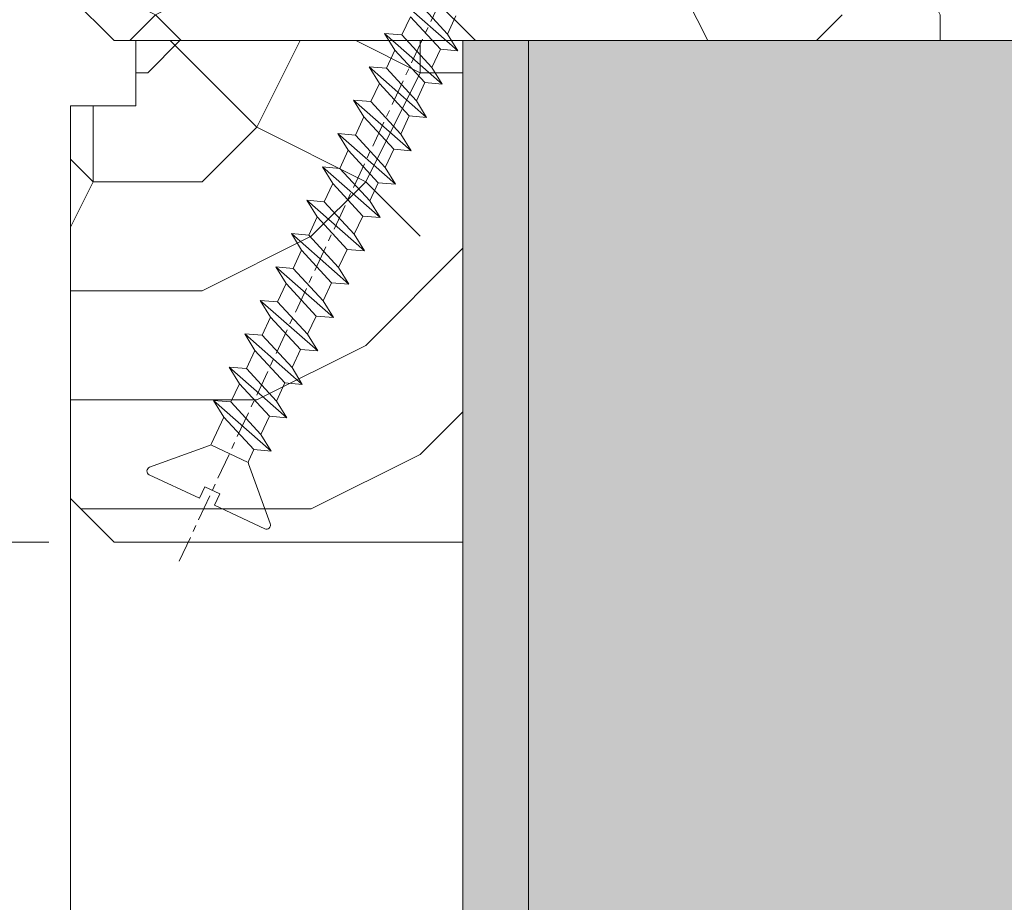
# Model space of a CAD drawing. Units: millimetres. Extents: x 0 to 439, y -14 to 615.
# Drawn here: x 326 to 341, y 408 to 421 of the extents above; entities that cross this region are included whole.
import ezdxf

# ---------------------------------------------------------------- set-up
doc = ezdxf.new("R2010")
doc.units = ezdxf.units.MM
doc.header["$PDMODE"] = 2
doc.header["$PDSIZE"] = 10
doc.linetypes.add('AM_ISO08W050', pattern=[18, 12, -1.5, 3, -1.5])
for name, color, linetype, lineweight in [('AM_2', 6, 'Continuous', 20), ('AM_5', 3, 'Continuous', 20), ('AM_7', 4, 'AM_ISO08W050', 18), ('AM_8', 1, 'Continuous', 15), ('Contour principale', 30, 'Continuous', 15), ('Contour secondaire', 5, 'Continuous', 9)]:
    doc.layers.add(name, color=color, linetype=linetype, lineweight=lineweight)
doc.styles.get("Standard").update_dxf_attribs({"font": 'arial.ttf'})
doc.dimstyles.new('MAL-ISO$0', dxfattribs={"dimtxt": 3, "dimasz": 3, "dimexe": 1, "dimexo": 1, "dimgap": 1.5, "dimtad": 1, "dimtxsty": 'Standard', "dimcen": 0, "dimclrd": 256, "dimclre": 256, "dimclrt": 3, "dimadec": 1, "dimazin": 2, "dimtp": 0.1, "dimtm": 0.1, "dimtfac": 0.71, "dimtmove": 0, "dimatfit": 3, "dimfxl": 1, "dimlwd": -1, "dimlwe": -1, "dimarcsym": 1})

# ---------------------------------------------------------------- blocks, each defined once
blk = doc.blocks.new('*D21')
at = {"layer": 'AM_5', "transparency": 16777216}
for p, q in [((326.4225559816325, 437.2527636708899), (317.6088258295109, 437.2527638189301)), ((318.6088254767834, 416.252763753792), (318.6088257791212, 434.2527638021335)), ((326.4225562990407, 413.2527636225483), (317.6088254263937, 413.2527637705886))]:
    blk.add_line(p, q, dxfattribs=at)
for points in [[(318.1088257791212, 434.2527638105318), (319.1088257791212, 434.2527637937353), (318.6088258295109, 437.2527638021335)], [(318.1088254767834, 416.2527637621903), (319.1088254767834, 416.2527637453937), (318.6088254263937, 413.252763753792)]]:
    blk.add_solid(points, dxfattribs=at)
at = {"layer": 'Defpoints', "color": 0, "transparency": 16777216}
for p in [(318.6088184851736, 437.2527691536622), (327.4225486372952, 437.2527691536622), (327.4225493578206, 413.2527691053207)]:
    blk.add_point(p, dxfattribs=at)
at = {"layer": 'AM_5', "color": 3, "transparency": 16777216, "insert": (315.100640089071, 425.2527638368881), "char_height": 4, "attachment_point": 5, "rotation": 89.99999903762867}
blk.add_mtext('72', dxfattribs=at)
blk = doc.blocks.new('*D22')
at = {"layer": 'AM_5', "transparency": 16777216}
for p, q in [((326.4225473237884, 413.2527707119739), (317.6018673126796, 413.2527706685585)), ((318.6018673274456, 410.2527706734805), (318.6018677503433, 324.3329903944091)), ((326.4225504436016, 321.3329904329025), (317.6018677651093, 321.3329903894871))]:
    blk.add_line(p, q, dxfattribs=at)
for points in [[(318.1018673274456, 410.2527706710195), (319.1018673274456, 410.2527706759415), (318.6018673126796, 413.2527706734805)], [(318.1018677503433, 324.3329903919481), (319.1018677503433, 324.3329903968701), (318.6018677651093, 321.3329903944091)]]:
    blk.add_solid(points, dxfattribs=at)
at = {"layer": 'Defpoints', "color": 0, "transparency": 16777216}
for p in [(327.4225493578206, 413.2527691053207), (318.6018693467119, 321.3329888262492), (327.4225520252041, 321.3329888262492)]:
    blk.add_point(p, dxfattribs=at)
at = {"layer": 'AM_5', "color": 3, "transparency": 16777216, "insert": (315.0595755911262, 366.6592669546657), "char_height": 4, "attachment_point": 5, "rotation": 90.00000028201012}
blk.add_mtext('Panneau: 150 mini', dxfattribs=at)
blk = doc.blocks.new('*D28')
at = {"layer": 'AM_5', "transparency": 16777216}
for p, q in [((326.4225546100117, 437.2527646948466), (303.2091808260491, 437.252765011933)), ((304.2091807850702, 434.2527649982734), (304.2091790286253, 305.6663180041937)), ((326.4225541428127, 302.6663177007669), (303.2091789876464, 302.6663180178533))]:
    blk.add_line(p, q, dxfattribs=at)
for points in [[(303.7091807850702, 434.2527650051032), (304.7091807850702, 434.2527649914435), (304.2091808260491, 437.2527649982734)], [(303.7091790286253, 305.6663180110235), (304.7091790286253, 305.6663179973638), (304.2091789876464, 302.6663180041937)]]:
    blk.add_solid(points, dxfattribs=at)
at = {"layer": 'Defpoints', "color": 0, "transparency": 16777216}
for p in [(327.4225486372952, 437.2527691536622), (304.2091748533327, 302.6663221595824), (327.422550008499, 302.6663221595824)]:
    blk.add_point(p, dxfattribs=at)
at = {"layer": 'AM_5', "color": 3, "transparency": 16777216, "insert": (300.6764376962899, 365.9306924698778), "char_height": 4, "attachment_point": 5, "rotation": 89.99999921736013}
blk.add_mtext('Hauteur traverse', dxfattribs=at)
blk = doc.blocks.new('dtzb')
at = {"layer": 'AM_2', "linetype": 'Continuous'}
for p, q in [((230.3428561389592, 88.79113543463609), (207.1259239139181, 115.2039069063248)), ((207.8084592437517, 107.2468439638542), (207.1259239139181, 115.2039069063248)), ((207.1259239139181, 115.2039069063248), (214.7723438227695, 110.4941566740381)), ((223.1024031490233, 114.378527130837), (214.7723438227695, 110.4941566740381)), ((214.7723438227695, 110.4941566740381), (229.6603208091256, 96.74819837649557)), ((191.8319800086465, 108.072223739051), (199.4783999174979, 103.3624735064732)), ((192.5145153384801, 100.1151607971915), (191.8319800086465, 108.072223739051)), ((215.048912229031, 81.65945226768235), (191.8319800086465, 108.072223739051)), ((207.8084592437517, 107.2468439638542), (199.4783999174979, 103.3624735064732)), ((222.6964362301078, 93.50088566692284), (207.8084592437517, 107.2468439638542)), ((199.7549683237594, 74.52776910101966), (176.5380361033749, 100.9405405720972)), ((177.2205714285501, 92.98347763023776), (176.5380361033749, 100.9405405720972)), ((176.5380361033749, 100.9405405720972), (184.1844560075697, 96.23079033981048)), ((192.5145153384801, 100.1151607971915), (184.1844560075697, 96.23079033981048)), ((207.4024923201796, 86.3692024999691), (192.5145153384801, 100.1151607971915)), ((199.4783999174979, 103.3624735064732), (214.366376903854, 89.61651520954183)), ((184.1844560075697, 96.23079033981048), (199.0724329939239, 82.48483204287913)), ((184.4610244184878, 67.39608593406592), (161.2440921934467, 93.80885740543454)), ((161.9266275232803, 85.85179446357506), (161.2440921934467, 93.80885740543454)), ((161.2440921934467, 93.80885740543454), (168.8905121022981, 89.09910717314779)), ((177.2205714285501, 92.98347763023776), (168.8905121022981, 89.09910717314779)), ((192.108548414908, 79.23751933272433), (177.2205714285501, 92.98347763023776)), ((222.6964362301078, 93.50088566692284), (214.366376903854, 89.61651520954183)), ((145.9501482881751, 86.6771742384808), (153.5965681970265, 81.96742400619405)), ((146.6326836180087, 78.72011129662133), (145.9501482881751, 86.6771742384808)), ((169.1670805085596, 60.26440276740323), (145.9501482881751, 86.6771742384808)), ((161.9266275232803, 85.85179446357506), (153.5965681970265, 81.96742400619405)), ((161.9266275232803, 85.85179446357506), (153.5965681970265, 81.96742400619405)), ((176.8146045096364, 72.10583616606164), (161.9266275232803, 85.85179446357506)), ((168.8905121022981, 89.09910717314779), (183.7784890886523, 75.3531488759254)), ((207.4024923201796, 86.3692024999691), (199.0724329939239, 82.48483204287913)), ((207.4024923201796, 86.3692024999691), (215.048912229031, 81.65945226768235)), ((214.366376903854, 89.61651520954183), (215.048912229031, 81.65945226768235)), ((153.5965681970265, 81.96742400619405), (168.4845451833826, 68.2214657092627)), ((199.0724329939239, 82.48483204287913), (199.7549683237594, 74.52776910101966)), ((153.873136603288, 53.1327196001439), (130.6562043829035, 79.5454910718181)), ((131.3387397080205, 71.58842812937655), (130.6562043829035, 79.5454910718181)), ((130.6562043829035, 79.5454910718181), (138.3026242917549, 74.83574083953135)), ((146.6326836180087, 78.72011129662133), (138.3026242917549, 74.83574083953135)), ((161.5206606043648, 64.9741529991079), (146.6326836180087, 78.72011129662133)), ((192.108548414908, 79.23751933272433), (183.7784890886523, 75.3531488759254)), ((192.108548414908, 79.23751933272433), (199.7549683237594, 74.52776910101966)), ((138.5791926980164, 46.00103643319017), (115.3622604729753, 72.41380790457333)), ((116.0447958027507, 64.45674496271386), (115.3622604729753, 72.41380790457333)), ((115.3622604729753, 72.41380790457333), (123.0086803818267, 67.70405767257762)), ((138.3026242917549, 74.83574083953135), (153.1906012734544, 61.08978254230897)), ((183.7784890886523, 75.3531488759254), (184.4610244184878, 67.39608593406592)), ((131.3387397080205, 71.58842812937655), (123.0086803818267, 67.70405767257762)), ((146.2267166943784, 57.8424698324452), (131.3387397080205, 71.58842812937655)), ((176.8146045096364, 72.10583616606164), (168.4845451833826, 68.2214657092627)), ((176.8146045096364, 72.10583616606164), (168.4845451833826, 68.2214657092627)), ((168.4845451833826, 68.2214657092627), (169.1670805085596, 60.26440276740323)), ((176.8146045096364, 72.10583616606164), (184.4610244184878, 67.39608593406592)), ((100.0683165676455, 65.2821247376196), (107.7147364764969, 60.57237450591492)), ((100.7508518974792, 57.32506179576012), (100.0683165676455, 65.2821247376196)), ((123.28524878803, 38.86935326652747), (100.0683165676455, 65.2821247376196)), ((116.0447958027507, 64.45674496271386), (107.7147364764969, 60.57237450591492)), ((130.9327727891068, 50.71078666547692), (116.0447958027507, 64.45674496271386)), ((123.0086803818267, 67.70405767257762), (137.8966573681246, 53.95809937504964)), ((161.5206606043648, 64.9741529991079), (153.1906012734544, 61.08978254230897)), ((161.5206606043648, 64.9741529991079), (169.1670805085596, 60.26440276740323)), ((107.7147364764969, 60.57237450591492), (122.602713462853, 46.82641620838695)), ((153.1906012734544, 61.08978254230897), (153.873136603288, 53.1327196001439)), ((84.77437266703055, 58.1504415709569), (92.42079257122532, 53.44069133894664)), ((85.45690798755095, 50.19337862908287), (84.77437266703055, 58.1504415709569)), ((107.9913048827584, 31.73767009957373), (84.77437266703055, 58.1504415709569)), ((100.7508518974792, 57.32506179576012), (92.42079257122532, 53.44069133894664)), ((115.6388288838352, 43.57910349881422), (100.7508518974792, 57.32506179576012)), ((146.2267166943784, 57.8424698324452), (137.8966152490611, 53.95807973403862)), ((146.2267166943784, 57.8424698324452), (153.873136603288, 53.1327196001439)), ((92.69736097748682, 24.60598693291104), (69.48042875710235, 51.01875840398861)), ((70.16296408227754, 43.06169546212914), (69.48042875710235, 51.01875840398861)), ((69.48042875710235, 51.01875840398861), (77.12684866129712, 46.30900817170186)), ((85.45690798755095, 50.19337862908287), (77.12684866129712, 46.30900817170186)), ((85.45690798755095, 50.19337862908287), (77.12684866129712, 46.30900817170186)), ((100.3448849785636, 36.44742033186049), (85.45690798755095, 50.19337862908287)), ((92.42079257122532, 53.44069133894664), (107.3087695529248, 39.69473304143321)), ((130.9327727891068, 50.71078666547692), (122.602713462853, 46.82641620838695)), ((130.9327727891068, 50.71078666547692), (138.5791926980164, 46.00103643319017)), ((137.8966573681246, 53.95809937504964), (138.5791926980164, 46.00103643319017)), ((77.12684866129712, 46.30900817170186), (92.01482565230981, 32.56304987477051)), ((122.602713462853, 46.82641620838695), (123.28524878803, 38.86935326652747)), ((54.18648485183076, 43.88707523732592), (61.83290475602553, 39.17732500503917)), ((54.86902018166438, 35.93001229546644), (54.18648485183076, 43.88707523732592)), ((77.40341707221523, 17.47430376537523), (54.18648485183076, 43.88707523732592)), ((70.16296408227754, 43.06169546212914), (61.83290475602553, 39.17732500503917)), ((85.05094107329205, 29.31573716519779), (70.16296408227754, 43.06169546212914)), ((115.6388288838352, 43.57910349881422), (107.3087695529248, 39.69473304143321)), ((115.6388288838352, 43.57910349881422), (123.28524878803, 38.86935326652747)), ((62.10947316694364, 10.34262059871253), (38.89254094655917, 36.75539207037218)), ((39.57507627173618, 28.79832912851271), (38.89254094655917, 36.75539207037218)), ((38.89254094655917, 36.75539207037218), (46.53896085541055, 32.04564183808543)), ((61.83290475602553, 39.17732500503917), (76.72088174703822, 25.43136670781678)), ((100.3448849785636, 36.44742033186049), (92.01482565230981, 32.56304987477051)), ((100.3448849785636, 36.44742033186049), (92.01482565230981, 32.56304987477051)), ((100.3448849785636, 36.44742033186049), (107.9913048827584, 31.73767009957373)), ((107.3087695529248, 39.69473304143321), (107.9913048827584, 31.73767009957373)), ((54.86902018166438, 35.93001229546644), (46.53896085541055, 32.04564183808543)), ((46.53896085541055, 32.04564183808543), (61.42693784176663, 18.299683540572)), ((69.75699716802046, 22.18405399795301), (54.86902018166438, 35.93001229546644)), ((92.01482565230981, 32.56304987477051), (92.69736097748682, 24.60598693291104)), ((-9.642205279365953, 29.21105073884974), (17.76689448016987, 19.23495427941816)), ((23.59859703663096, 29.62370890370948), (31.24501694548235, 24.91395867142273)), ((24.28113236646459, 21.66664596185001), (23.59859703663096, 29.62370890370948)), ((46.81552926167205, 3.210937432049832), (23.59859703663096, 29.62370890370948)), ((39.57507627173618, 28.79832912851271), (31.24501694548235, 24.91395867142273)), ((39.57507627173618, 28.79832912851271), (31.24501694548235, 24.91395867142273)), ((54.46305325809226, 15.05237083099928), (39.57507627173618, 28.79832912851271)), ((85.05094107329205, 29.31573716519779), (76.72088174703822, 25.43136670781678)), ((85.05094107329205, 29.31573716519779), (92.69736097748682, 24.60598693291104)), ((-1.262597953073055, 3.667127161788812), (-11.98282014489814, 26.65671783386642)), ((31.24501694548235, 24.91395867142273), (46.13299393183843, 11.16800037361827)), ((76.72088174703822, 25.43136670781678), (77.40341707221523, 17.47430376537523)), ((26.42079956452653, 1.976053181315365), (18.4255327386345, 19.12195822227659)), ((24.28113236646459, 21.66664596185001), (19.20059148776454, 19.29755084220233)), ((39.16910935282067, 7.920687664336583), (24.28113236646459, 21.66664596185001)), ((69.75699716802046, 22.18405399795301), (61.42689571804658, 18.29966390014306)), ((61.42693784176663, 18.299683540572), (62.10947316694364, 10.34262059871253)), ((69.75699716802046, 22.18405399795301), (77.40341707221523, 17.47430376537523)), ((54.46305325809226, 15.05237083099928), (46.13299393183843, 11.16800037361827)), ((54.46305325809226, 15.05237083099928), (46.13299393183843, 11.16800037361827)), ((54.46305325809226, 15.05237083099928), (62.10947316694364, 10.34262059871253)), ((46.13299393183843, 11.16800037361827), (46.81552926167205, 3.210937432049832)), ((-1.262597953073055, 3.667127161788812), (3.98103995337442, 6.112275676023273)), ((7.241237970025395, -0.8792415383140906), (3.98103995337442, 6.112275676023273)), ((39.16910935282067, 7.920687664336583), (27.12468389976129, 2.304279835698253)), ((39.16910935282067, 7.920687664336583), (46.81552926167205, 3.210937432049832)), ((16.17907301611376, -26.1628592523266), (26.15516947205469, 1.246240503714944)), ((1.997600063636128, -3.324390051966475), (7.241237970025395, -0.8792415383140906)), ((12.71782225086645, -26.31398072433512), (1.997600063636128, -3.324390051966475))]:
    blk.add_line(p, q, dxfattribs=at)
for centre, start, end in [((-10.28349304482981, 27.44912707425101), 70.0000000004224, 205.0000000000951), ((18.40818225029216, 20.99687794314377), 250.0000000004224, 295.0000000000549), ((27.9170931372355, 0.6049527347568073), 115.0000000000549, 160.0000000000235), ((14.41714935093478, -25.52157148336846), 205.0000000000951, 340.0000000000235)]:
    blk.add_arc(centre, 1.875000000004213, start, end, dxfattribs=at)
at = {"layer": 'AM_7'}
blk.add_line((-26.88981661018624, -12.53892741162417), (444.7390526915697, 207.3852261491484), dxfattribs=at)
blk = doc.blocks.new('Nouvelle parclose feu 23x18')
at = {"layer": 'AM_8'}
h = blk.add_hatch(dxfattribs=at)
h.set_pattern_fill('352', color=256, scale=25.00015207522533, angle=180.0000003765403)
h.set_pattern_definition([(180.0000004470429, (-7029.373528818893, -6244.408557467572), (-25.00015188016488, -25.00015227028578), [7.500045622567598, -17.50010645265773]), (180.0000004470429, (-7029.373528809139, -6245.658565071333), (-25.00015188016488, -25.00015227028578), [7.500045622567598, -17.50010645265773]), (180.0000004470429, (-7030.623536393395, -6248.158580288609), (-25.00015188016488, -25.00015227028578), [5.000030415045067, -20.00012166018027]), (180.0000004470429, (-7031.87354397765, -6250.658595505884), (-25.00015188016488, -25.00015227028578), [3.750022811283799, -21.25012926394153]), (180.0000004470429, (-7031.873543958144, -6253.158610713407), (-25.00015188016488, -25.00015227028578), [2.500015207522533, -22.5001368677028]), (180.0000004470429, (-7025.623505919832, -6255.658625872165), (-25.00015188016488, -25.00015227028578), [1.250007603761267, -6.250038018806332, 1.250007603761267, -16.25009884889646]), (180.0000004470429, (-7029.373528721362, -6256.908633505185), (-25.00015188016488, -25.00015227028578), [1.250007603761267, -10.00006083009013, 3.750022811283799, -10.00006083009013]), (180.0000004470429, (-7034.373559126654, -6258.158641147958), (-25.00015188016488, -25.00015227028578), [1.250007603761267, -1.250007603761267, 1.250007603761267, -21.25012926394153]), (180.0000004470429, (-7033.12355151314, -6259.408648741966), (-25.00015188016488, -25.00015227028578), [1.250007603761267, -23.75014447146406]), (180.0000004470429, (-7031.873543889873, -6261.908663939736), (-25.00015188016488, -25.00015227028578), [3.750022811283799, -21.25012926394153]), (180.0000004470429, (-7031.873543870367, -6264.408679147258), (-25.00015188016488, -25.00015227028578), [5.000030415045067, -20.00012166018027]), (180.0000004470429, (-7030.6235362471, -6266.908694345028), (-25.00015188016488, -25.00015227028578), [6.250038018806332, -7.500045622567598, 1.250007603761267, -10.00006083009013]), (270.0000004470429, (-7020.623475534046, -6251.908603021869), (25.00015227028578, -25.00015188016488), [1.250007603761267, -2.500015207522533, 6.250038018806332, -15.0000912451352]), (270.0000004470429, (-7021.873483118301, -6254.408618239144), (25.00015227028578, -25.00015188016488), [1.250007603761267, -1.250007603761267, 3.750022811283799, -18.750114056419]), (270.0000004470429, (-7023.123490644038, -6264.408679078987), (25.00015227028578, -25.00015188016488), [2.500015207522533, -22.5001368677028]), (270.0000004470429, (-7024.373498325824, -6254.408618258651), (25.00015227028578, -25.00015188016488), [5.000030415045067, -7.500045622567598, 1.250007603761267, -11.2500684338514]), (270.0000004470429, (-7025.623505822302, -6268.158701909777), (25.00015227028578, -25.00015188016488), [1.250007603761267, -23.75014447146406]), (270.0000004470429, (-7026.873513523593, -6255.658625881918), (25.00015227028578, -25.00015188016488), [3.750022811283799, -21.25012926394153]), (270.0000004470429, (-7029.373528721362, -6256.908633505185), (25.00015227028578, -25.00015188016488), [2.500015207522533, -22.5001368677028]), (270.0000004470429, (-7031.873543928885, -6256.908633524691), (25.00015227028578, -25.00015188016488), [1.250007603761267, -3.750022811283799, 3.750022811283799, -16.25009884889646]), (270.0000004470429, (-7033.123551522894, -6258.158641138205), (25.00015227028578, -25.00015188016488), [1.250007603761267, -23.75014447146406]), (270.0000004470429, (-7034.373559165667, -6253.158610732913), (25.00015227028578, -25.00015188016488), [3.500021290531547, -21.50013078469378]), (270.0000004470429, (-7035.62356680844, -6248.158580327621), (25.00015227028578, -25.00015188016488), [2.500015207522533, -22.5001368677028]), (270.0000004470429, (-7038.123581937938, -6258.158641177218), (25.00015227028578, -25.00015188016488), [1.250007603761267, -23.75014447146406]), (270.0000004470429, (-7040.623597155214, -6256.908633592962), (25.00015227028578, -25.00015188016488), [3.750022811283799, -21.25012926394153]), (270.0000004470429, (-7043.123612362736, -6256.908633612468), (25.00015227028578, -25.00015188016488), [3.750022811283799, -21.25012926394153]), (225.0000004470429, (-7039.373589629477, -6246.908572753119), (1.95060447904695e-07, -25.00015207570095), [1.767760753239183, -1.767760753239183, 1.767760753239183, -30.05227185712856]), (225.0000004470429, (-7034.373559165667, -6253.158610732913), (1.95060447904695e-07, -25.00015207570095), [3.535521506478367, -31.82003261036774]), (225.0000004470429, (-7024.373498238047, -6265.658686692502), (1.95060447904695e-07, -25.00015207570095), [3.535521506478367, -31.82003261036774]), (225.0000004470429, (-7029.373528701856, -6259.408648712708), (1.95060447904695e-07, -25.00015207570095), [3.535521506478367, -31.82003261036774]), (225.0000004470429, (-7030.623536344629, -6254.408618307415), (1.95060447904695e-07, -25.00015207570095), [3.535521506478367, -31.82003261036774]), (225.0000004470429, (-7038.123582006209, -6249.408587950888), (1.95060447904695e-07, -25.00015207570095), [3.535521506478367, -31.82003261036774]), (225.0000004470429, (-7035.623566788934, -6250.658595535144), (1.95060447904695e-07, -25.00015207570095), [5.303332260021701, -30.05222185682441]), (225.0000004470429, (-7028.123521078589, -6261.908663910477), (1.95060447904695e-07, -25.00015207570095), [1.767760753239183, -33.58779336360693]), (225.0000004470429, (-7026.873513455322, -6264.408679108246), (1.95060447904695e-07, -25.00015207570095), [1.767760753239183, -33.58779336360693]), (225.0000004470429, (-7036.873574285412, -6264.408679186271), (1.95060447904695e-07, -25.00015207570095), [1.767760753239183, -33.58779336360693]), (225.0000004470429, (-7026.873513552852, -6251.908603070634), (1.95060447904695e-07, -25.00015207570095), [1.767760753239183, -33.58779336360693]), (225.0000004470429, (-7040.623597125955, -6260.658656404246), (1.95060447904695e-07, -25.00015207570095), [1.767760753239183, -33.58779336360693]), (225.0000004470429, (-7031.873543919132, -6258.158641128452), (1.95060447904695e-07, -25.00015207570095), [1.767760753239183, -33.58779336360693]), (225.0000004470429, (-7034.373559107148, -6260.658656355481), (1.95060447904695e-07, -25.00015207570095), [1.767760753239183, -33.58779336360693]), (315.0000004470429, (-7033.1235515424, -6255.658625930682), (25.00015207570095, 1.95060447904695e-07), [1.767760753239183, -1.767760753239183, 5.303332260021701, -26.51670035034604]), (315.0000004470429, (-7036.873574353683, -6255.658625959942), (25.00015207570095, 1.95060447904695e-07), [1.767760753239183, -33.58779336360693]), (315.0000004470429, (-7036.873574421954, -6246.908572733613), (25.00015207570095, 1.95060447904695e-07), [1.767760753239183, -33.58779336360693]), (315.0000004470429, (-7031.873543958144, -6253.158610713407), (25.00015207570095, 1.95060447904695e-07), [1.767760753239183, -33.58779336360693]), (315.0000004470429, (-7035.623566730415, -6258.158641157711), (25.00015207570095, 1.95060447904695e-07), [1.767760753239183, -33.58779336360693]), (315.0000004470429, (-7029.373528760375, -6251.90860309014), (25.00015207570095, 1.95060447904695e-07), [1.767760753239183, -33.58779336360693]), (315.0000004470429, (-7039.373589590465, -6251.908603168164), (25.00015207570095, 1.95060447904695e-07), [1.767760753239183, -33.58779336360693]), (315.0000004470429, (-7021.873483196325, -6244.408557409054), (25.00015207570095, 1.95060447904695e-07), [1.767760753239183, -33.58779336360693]), (315.0000004470429, (-7023.123490790334, -6245.658565022568), (25.00015207570095, 1.95060447904695e-07), [3.535521506478367, -31.82003261036774]), (315.0000004470429, (-7024.373498384341, -6246.908572636083), (25.00015207570095, 1.95060447904695e-07), [3.535521506478367, -31.82003261036774]), (315.0000004470429, (-7026.873513591864, -6246.908572655589), (25.00015207570095, 1.95060447904695e-07), [3.535521506478367, -31.82003261036774]), (315.0000004470429, (-7028.12352117612, -6249.408587872864), (25.00015207570095, 1.95060447904695e-07), [3.535521506478367, -31.82003261036774]), (315.0000004470429, (-7038.123581928186, -6259.408648780978), (25.00015207570095, 1.95060447904695e-07), [3.535521506478367, -31.82003261036774]), (315.0000004470429, (-7043.123612440761, -6246.908572782378), (25.00015207570095, 1.95060447904695e-07), [3.535521506478367, -31.82003261036774]), (315.0000004470429, (-7044.373619888474, -6266.908694452311), (25.00015207570095, 1.95060447904695e-07), [3.535521506478367, -31.82003261036774]), (315.0000004470429, (-7044.373619907979, -6264.408679244789), (25.00015207570095, 1.95060447904695e-07), [3.535521506478367, -31.82003261036774]), (315.0000004470429, (-7041.87360471021, -6263.158671621522), (25.00015207570095, 1.95060447904695e-07), [3.535521506478367, -31.82003261036774]), (315.0000004470429, (-7024.373498257552, -6263.158671484979), (25.00015207570095, 1.95060447904695e-07), [5.303332260021701, -30.05222185682441]), (315.0000004470429, (-7040.623597125955, -6260.658656404246), (25.00015207570095, 1.95060447904695e-07), [5.303332260021701, -30.05222185682441]), (206.5650516470429, (-7026.873513426062, -6268.15870191953), (-25.00015207522769, -2.050621235550412e-07), [2.795017002010192, -53.10702247353127]), (206.5650516470429, (-7026.873513523593, -6255.658625881918), (-25.00015207522769, -2.050621235550412e-07), [2.795017002010192, -53.10702247353127]), (206.5650516470429, (-7029.373528672597, -6263.158671523991), (-25.00015207522769, -2.050621235550412e-07), [2.795017002010192, -53.10702247353127]), (206.5650516470429, (-7036.873574431707, -6245.658565129852), (-25.00015207522769, -2.050621235550412e-07), [2.795017002010192, -53.10702247353127]), (206.5650516470429, (-7035.62356680844, -6248.158580327621), (-25.00015207522769, -2.050621235550412e-07), [2.795017002010192, -53.10702247353127]), (206.5650516470429, (-7028.12352114686, -6253.158610684148), (-25.00015207522769, -2.050621235550412e-07), [2.795017002010192, -53.10702247353127]), (206.5650516470429, (-7028.12352104933, -6265.658686721761), (-25.00015207522769, -2.050621235550412e-07), [2.795017002010192, -53.10702247353127]), (206.5650516470429, (-7035.623566730415, -6258.158641157711), (-25.00015207522769, -2.050621235550412e-07), [5.590034004020384, -50.31200547152108]), (243.4349492670429, (-7035.623566701157, -6261.908663968995), (1.93785476677254e-07, -25.00015207522768), [2.795017002010192, -53.10702247353126]), (243.4349492670429, (-7039.373589570959, -6254.408618375686), (1.93785476677254e-07, -25.00015207522768), [2.795017002010192, -53.10702247353126]), (243.4349492670429, (-7026.873513494334, -6259.408648693201), (1.93785476677254e-07, -25.00015207522768), [2.795017002010192, -53.10702247353126]), (243.4349492670429, (-7021.873483069536, -6260.65865625795), (1.93785476677254e-07, -25.00015207522768), [2.795017002010192, -53.10702247353126]), (243.4349492670429, (-7036.873574353683, -6255.658625959942), (1.93785476677254e-07, -25.00015207522768), [2.795017002010192, -53.10702247353126]), (243.4349492670429, (-7034.37355914616, -6255.658625940436), (1.93785476677254e-07, -25.00015207522768), [2.795017002010192, -53.10702247353126]), (243.4349492670429, (-7024.373498286811, -6259.408648673695), (1.93785476677254e-07, -25.00015207522768), [5.590034004020383, -50.31200547152107]), (243.4349492670429, (-7043.123612411501, -6250.658595593662), (1.93785476677254e-07, -25.00015207522768), [5.590034004020383, -50.31200547152107]), (243.4349492670429, (-7040.623597194226, -6251.908603177917), (1.93785476677254e-07, -25.00015207522768), [5.590034004020383, -50.31200547152107]), (296.5650516470429, (-7020.623475563305, -6248.158580210585), (2.050621318817645e-07, -25.00015207522768), [2.795017002010192, -53.10702247353126]), (296.5650516470429, (-7020.623475456022, -6261.908663851958), (2.050621318817645e-07, -25.00015207522768), [2.795017002010192, -53.10702247353126]), (296.5650516470429, (-7025.623506007609, -6244.408557438313), (2.050621318817645e-07, -25.00015207522768), [2.795017002010192, -53.10702247353126]), (296.5650516470429, (-7023.123490624532, -6266.90869428651), (2.050621318817645e-07, -25.00015207522768), [2.795017002010192, -53.10702247353126]), (296.5650516470429, (-7025.623505949091, -6251.908603060881), (2.050621318817645e-07, -25.00015207522768), [2.795017002010192, -53.10702247353126]), (296.5650516470429, (-7030.623536344629, -6254.408618307415), (2.050621318817645e-07, -25.00015207522768), [2.795017002010192, -53.10702247353126]), (296.5650516470429, (-7033.12355151314, -6259.408648741966), (2.050621318817645e-07, -25.00015207522768), [2.795017002010192, -53.10702247353126]), (296.5650516470429, (-7021.873483157313, -6249.408587824099), (-7.83365111462128e-06, -25.00015609458439), [2.795017002010192, -53.10702247353126]), (296.5650516470429, (-7028.12352114686, -6253.158610684148), (2.050621318817645e-07, -25.00015207522768), [2.795017002010192, -53.10702247353126]), (296.5650516470429, (-7035.623566788934, -6250.658595535144), (2.050621318817645e-07, -25.00015207522768), [2.795017002010192, -53.10702247353126]), (296.5650516470429, (-7038.12358197695, -6253.158610762172), (2.050621318817645e-07, -25.00015207522768), [2.795017002010192, -53.10702247353126]), (296.5650516470429, (-7043.123612333477, -6260.658656423752), (2.050621318817645e-07, -25.00015207522768), [2.795017002010192, -53.10702247353126]), (296.5650516470429, (-7024.373498218541, -6268.158701900024), (2.050621318817645e-07, -25.00015207522768), [2.795017002010192, -53.10702247353126]), (296.5650516470429, (-7020.623475417009, -6266.908694267004), (2.050621318817645e-07, -25.00015207522768), [5.590034004020383, -50.31200547152107]), (296.5650516470429, (-7024.373498364836, -6249.408587843605), (2.050621318817645e-07, -25.00015207522768), [5.590034004020383, -50.31200547152107]), (333.4349492670428, (-7020.623475582811, -6245.658565003062), (25.00015207522768, 1.937854683505306e-07), [2.795017002010192, -53.10702247353127]), (333.4349492670428, (-7041.873604856505, -6244.408557565102), (25.00015207522768, 1.937854683505306e-07), [2.795017002010192, -53.10702247353127]), (333.4349492670428, (-7040.623597155214, -6256.908633592962), (25.00015207522768, 1.937854683505306e-07), [2.795017002010192, -53.10702247353127]), (333.4349492670428, (-7030.623536393395, -6248.158580288609), (25.00015207522768, 1.937854683505306e-07), [2.795017002010192, -53.10702247353127]), (333.4349492670428, (-7029.373528809139, -6245.658565071333), (25.00015207522768, 1.937854683505306e-07), [2.795017002010192, -53.10702247353127]), (333.4349492670428, (-7031.87354397765, -6250.658595505884), (25.00015207522768, 1.937854683505306e-07), [2.795017002010192, -53.10702247353127]), (333.4349492670428, (-7039.373589483182, -6265.658686809538), (25.00015207522768, 1.937854683505306e-07), [2.795017002010192, -53.10702247353127]), (333.4349492670428, (-7041.873604680951, -6266.908694432806), (25.00015207522768, 1.937854683505306e-07), [5.590034004020384, -50.31200547152108])])
h.paths.add_polyline_path([(-1.846956365625374e-09, 1.500000000000114), (1.499999998153044, 1.500000001845932), (1.500000000000227, 1.845818609069738e-09), (8.999999999999545, 1.107559821633686e-08), (8.999999985848945, 11.5000000110756), (0.9999999858493998, 11.50000000123111), (-1.292005435971078e-08, 10.50000000000011)])
at = {"layer": 'Contour principale'}
blk.add_lwpolyline([(8.999999999999545, 1.107559910451528e-08), (8.999999985848945, 11.5000000110756), (0.9999999858493993, 11.50000000123111), (-1.292005435971078e-08, 10.50000000000011), (-1.846956365625374e-09, 1.500000000000114), (1.499999998153044, 1.500000001845933), (1.500000000000227, 1.845819497248158e-09), (8.999999999999545, 1.107559910451528e-08)], dxfattribs=at)
at = {"layer": 'Contour secondaire', "xscale": 0.05000030415043832, "yscale": 0.05000030415043832, "zscale": 0.05000030415043832, "rotation": 270}
blk.add_blockref('dtzb', (3.120568078967835, 10.58970822555489), dxfattribs=at)

msp = doc.modelspace()

# ---------------------------------------------------------------- hatches: boundary and pattern name
at = {"layer": 'AM_8'}
h = msp.add_hatch(dxfattribs=at)
h.set_pattern_fill('352', color=256, scale=29.99999999999999, angle=450.0000022197439)
h.set_pattern_definition([(90.00000125737239, (-2958.466965680123, -5677.709533381919), (-30.00000065835871, 29.99999934164126), [8.999999999999998, -20.99999999999999]), (90.00000125737239, (-2959.966965680123, -5677.709533414839), (-30.00000065835871, 29.99999934164126), [8.999999999999998, -20.99999999999999]), (90.00000125737239, (-2962.966965713041, -5676.209533480674), (-30.00000065835871, 29.99999934164126), [5.999999999999998, -23.99999999999999]), (90.00000125737239, (-2965.966965745959, -5674.70953354651), (-30.00000065835871, 29.99999934164126), [4.499999999999999, -25.49999999999999]), (90.00000125737239, (-2968.966965745959, -5674.709533612348), (-30.00000065835871, 29.99999934164126), [2.999999999999999, -26.99999999999999]), (90.00000125737239, (-2971.96696558137, -5682.209533678183), (-30.00000065835871, 29.99999934164126), [1.5, -7.499999999999998, 1.5, -19.5]), (90.00000125737239, (-2973.466965680123, -5677.7095337111), (-30.00000065835871, 29.99999934164126), [1.5, -12, 4.499999999999999, -12]), (90.00000125737239, (-2974.966965811795, -5671.70953374402), (-30.00000065835871, 29.99999934164126), [1.5, -1.5, 1.5, -25.49999999999999]), (90.00000125737239, (-2976.466965778878, -5673.209533776936), (-30.00000065835871, 29.99999934164126), [1.5, -28.49999999999999]), (90.00000125737239, (-2979.466965745959, -5674.709533842771), (-30.00000065835871, 29.99999934164126), [4.499999999999999, -25.49999999999999]), (90.00000125737239, (-2982.466965745959, -5674.709533908607), (-30.00000065835871, 29.99999934164126), [5.999999999999998, -23.99999999999999]), (90.00000125737239, (-2985.466965713041, -5676.209533974442), (-30.00000065835871, 29.99999934164126), [7.499999999999998, -8.999999999999998, 1.5, -12]), (180.0000012573726, (-2967.466965449698, -5688.209533579427), (-29.99999934164126, -30.00000065835871), [1.5, -2.999999999999999, 7.499999999999998, -18]), (180.0000012573726, (-2970.466965482616, -5686.709533645263), (-29.99999934164126, -30.00000065835871), [1.5, -1.5, 4.499999999999999, -22.5]), (180.0000012573726, (-2982.466965515533, -5685.209533908607), (-29.99999934164126, -30.00000065835871), [2.999999999999999, -26.99999999999999]), (180.0000012573726, (-2970.46696554845, -5683.709533645263), (-29.99999934164126, -30.00000065835871), [5.999999999999998, -8.999999999999998, 1.5, -13.5]), (180.0000012573726, (-2986.96696558137, -5682.20953400736), (-29.99999934164126, -30.00000065835871), [1.5, -28.49999999999999]), (180.0000012573726, (-2971.966965614288, -5680.709533678183), (-29.99999934164126, -30.00000065835871), [4.499999999999999, -25.49999999999999]), (180.0000012573726, (-2973.466965680123, -5677.7095337111), (-29.99999934164126, -30.00000065835871), [2.999999999999999, -26.99999999999999]), (180.0000012573726, (-2973.466965745959, -5674.7095337111), (-29.99999934164126, -30.00000065835871), [1.5, -4.499999999999999, 4.499999999999999, -19.5]), (180.0000012573726, (-2974.966965778878, -5673.20953374402), (-29.99999934164126, -30.00000065835871), [1.5, -28.49999999999999]), (180.0000012573726, (-2968.966965811795, -5671.709533612348), (-29.99999934164126, -30.00000065835871), [4.199999999999999, -25.79999999999999]), (180.0000012573726, (-2962.966965844713, -5670.209533480674), (-29.99999934164126, -30.00000065835871), [2.999999999999999, -26.99999999999999]), (180.0000012573726, (-2974.966965910548, -5667.20953374402), (-29.99999934164126, -30.00000065835871), [1.5, -28.49999999999999]), (180.0000012573726, (-2973.466965976385, -5664.2095337111), (-29.99999934164126, -30.00000065835871), [4.499999999999999, -25.49999999999999]), (180.0000012573726, (-2973.466966042221, -5661.2095337111), (-29.99999934164126, -30.00000065835871), [4.499999999999999, -25.49999999999999]), (135.0000012573726, (-2961.466965943467, -5665.709533447754), (-30.00000000057073, -6.583587223792775e-07), [2.121299999999996, -2.121299999999996, 2.121299999999996, -36.06250685999994]), (135.0000012573726, (-2968.966965811795, -5671.709533612348), (-30.00000000057073, -6.583587223792775e-07), [4.242599999999991, -38.18380685999993]), (135.0000012573726, (-2983.96696554845, -5683.709533941524), (-30.00000000057073, -6.583587223792775e-07), [4.242599999999991, -38.18380685999993]), (135.0000012573726, (-2976.466965680123, -5677.709533776936), (-30.00000000057073, -6.583587223792775e-07), [4.242599999999991, -38.18380685999993]), (135.0000012573726, (-2970.466965713041, -5676.209533645263), (-30.00000000057073, -6.583587223792775e-07), [4.242599999999991, -38.18380685999993]), (135.0000012573726, (-2964.466965910548, -5667.20953351359), (-30.00000000057073, -6.583587223792775e-07), [4.242599999999991, -38.18380685999993]), (135.0000012573726, (-2965.966965844713, -5670.20953354651), (-30.00000000057073, -6.583587223792775e-07), [6.363959999999989, -36.06244685999993]), (135.0000012573726, (-2979.466965647205, -5679.209533842771), (-30.00000000057073, -6.583587223792775e-07), [2.121299999999996, -40.30510685999993]), (135.0000012573726, (-2982.466965614288, -5680.709533908607), (-30.00000000057073, -6.583587223792775e-07), [2.121299999999996, -40.30510685999993]), (135.0000012573726, (-2982.466965877631, -5668.709533908607), (-30.00000000057073, -6.583587223792775e-07), [2.121299999999996, -40.30510685999993]), (135.0000012573726, (-2967.466965614288, -5680.709533579427), (-30.00000000057073, -6.583587223792775e-07), [2.121299999999996, -40.30510685999993]), (135.0000012573726, (-2977.966965976385, -5664.209533809851), (-30.00000000057073, -6.583587223792775e-07), [2.121299999999996, -40.30510685999993]), (135.0000012573726, (-2974.966965745959, -5674.70953374402), (-30.00000000057073, -6.583587223792775e-07), [2.121299999999996, -40.30510685999993]), (135.0000012573726, (-2977.966965811795, -5671.709533809851), (-30.00000000057073, -6.583587223792775e-07), [2.121299999999996, -40.30510685999993]), (225.0000012573724, (-2971.966965778878, -5673.209533678183), (6.583587223792775e-07, -30.00000000057073), [2.1213, -2.1213, 6.363959999999998, -31.81984685999999]), (225.0000012573724, (-2971.966965877631, -5668.709533678183), (6.583587223792775e-07, -30.00000000057073), [2.1213, -40.30510685999999]), (225.0000012573724, (-2961.466965877631, -5668.709533447754), (6.583587223792775e-07, -30.00000000057073), [2.1213, -40.30510685999999]), (225.0000012573724, (-2968.966965745959, -5674.709533612348), (6.583587223792775e-07, -30.00000000057073), [2.1213, -40.30510685999999]), (225.0000012573724, (-2974.966965844713, -5670.20953374402), (6.583587223792775e-07, -30.00000000057073), [2.1213, -40.30510685999999]), (225.0000012573724, (-2967.466965680123, -5677.709533579427), (6.583587223792775e-07, -30.00000000057073), [2.1213, -40.30510685999999]), (225.0000012573724, (-2967.466965943467, -5665.709533579427), (6.583587223792775e-07, -30.00000000057073), [2.1213, -40.30510685999999]), (225.0000012573724, (-2958.466965482616, -5686.709533381919), (6.583587223792775e-07, -30.00000000057073), [2.1213, -40.30510685999999]), (225.0000012573724, (-2959.966965515533, -5685.209533414839), (6.583587223792775e-07, -30.00000000057073), [4.242599999999999, -38.18380685999999]), (225.0000012573724, (-2961.46696554845, -5683.709533447754), (6.583587223792775e-07, -30.00000000057073), [4.242599999999999, -38.18380685999999]), (225.0000012573724, (-2961.466965614288, -5680.709533447754), (6.583587223792775e-07, -30.00000000057073), [4.242599999999999, -38.18380685999999]), (225.0000012573724, (-2964.466965647205, -5679.20953351359), (6.583587223792775e-07, -30.00000000057073), [4.242599999999999, -38.18380685999999]), (225.0000012573724, (-2976.466965910548, -5667.209533776936), (6.583587223792775e-07, -30.00000000057073), [4.242599999999999, -38.18380685999999]), (225.0000012573724, (-2961.466966042221, -5661.209533447754), (6.583587223792775e-07, -30.00000000057073), [4.242599999999999, -38.18380685999999]), (225.0000012573724, (-2985.466966075138, -5659.709533974442), (6.583587223792775e-07, -30.00000000057073), [4.242599999999999, -38.18380685999999]), (225.0000012573724, (-2982.466966075138, -5659.709533908607), (6.583587223792775e-07, -30.00000000057073), [4.242599999999999, -38.18380685999999]), (225.0000012573724, (-2980.966966009303, -5662.709533875687), (6.583587223792775e-07, -30.00000000057073), [4.242599999999999, -38.18380685999999]), (225.0000012573724, (-2980.96696554845, -5683.709533875687), (6.583587223792775e-07, -30.00000000057073), [6.363959999999998, -36.06244685999999]), (225.0000012573724, (-2977.966965976385, -5664.209533809851), (6.583587223792775e-07, -30.00000000057073), [6.363959999999998, -36.06244685999999]), (116.5650524573725, (-2986.966965614288, -5680.70953400736), (-6.703606601437652e-07, 30.00000000000281), [3.353999999999995, -63.72803930999992]), (116.5650524573725, (-2971.966965614288, -5680.709533678183), (-6.703606601437652e-07, 30.00000000000281), [3.353999999999995, -63.72803930999992]), (116.5650524573725, (-2980.966965680123, -5677.709533875687), (-6.703606601437652e-07, 30.00000000000281), [3.353999999999995, -63.72803930999992]), (116.5650524573725, (-2959.966965877631, -5668.709533414839), (-6.703606601437652e-07, 30.00000000000281), [3.353999999999995, -63.72803930999992]), (116.5650524573725, (-2962.966965844713, -5670.209533480674), (-6.703606601437652e-07, 30.00000000000281), [3.353999999999995, -63.72803930999992]), (116.5650524573725, (-2968.966965647205, -5679.209533612348), (-6.703606601437652e-07, 30.00000000000281), [3.353999999999995, -63.72803930999992]), (116.5650524573725, (-2983.966965647205, -5679.209533941524), (-6.703606601437652e-07, 30.00000000000281), [3.353999999999995, -63.72803930999992]), (116.5650524573725, (-2974.966965844713, -5670.20953374402), (-6.703606601437652e-07, 30.00000000000281), [6.70799999999999, -60.37403930999992]), (153.4349500773725, (-2979.466965844713, -5670.209533842771), (-30.0000000000028, -6.568287662050531e-07), [3.353999999999998, -63.72803930999996]), (153.4349500773725, (-2970.466965943467, -5665.709533645263), (-30.0000000000028, -6.568287662050531e-07), [3.353999999999998, -63.72803930999996]), (153.4349500773725, (-2976.466965614288, -5680.709533776936), (-30.0000000000028, -6.568287662050531e-07), [3.353999999999998, -63.72803930999996]), (153.4349500773725, (-2977.966965482616, -5686.709533809851), (-30.0000000000028, -6.568287662050531e-07), [3.353999999999998, -63.72803930999996]), (153.4349500773725, (-2971.966965877631, -5668.709533678183), (-30.0000000000028, -6.568287662050531e-07), [3.353999999999998, -63.72803930999996]), (153.4349500773725, (-2971.966965811795, -5671.709533678183), (-30.0000000000028, -6.568287662050531e-07), [3.353999999999998, -63.72803930999996]), (153.4349500773725, (-2976.46696554845, -5683.709533776936), (-30.0000000000028, -6.568287662050531e-07), [6.707999999999997, -60.37403930999997]), (153.4349500773725, (-2965.966966042221, -5661.20953354651), (-30.0000000000028, -6.568287662050531e-07), [6.707999999999997, -60.37403930999997]), (153.4349500773725, (-2967.466965976385, -5664.209533579427), (-30.0000000000028, -6.568287662050531e-07), [6.707999999999997, -60.37403930999997]), (206.5650524573725, (-2962.966965449698, -5688.209533480674), (-30.0000000000028, -6.703606701357722e-07), [3.353999999999999, -63.72803930999999]), (206.5650524573725, (-2979.466965449698, -5688.209533842771), (-30.0000000000028, -6.703606701357722e-07), [3.353999999999999, -63.72803930999999]), (206.5650524573725, (-2958.46696558137, -5682.209533381919), (-30.0000000000028, -6.703606701357722e-07), [3.353999999999999, -63.72803930999999]), (206.5650524573725, (-2985.466965515533, -5685.209533974442), (-30.0000000000028, -6.703606701357722e-07), [3.353999999999999, -63.72803930999999]), (206.5650524573725, (-2967.46696558137, -5682.209533579427), (-30.0000000000028, -6.703606701357722e-07), [3.353999999999999, -63.72803930999999]), (206.5650524573725, (-2970.466965713041, -5676.209533645263), (-30.0000000000028, -6.703606701357722e-07), [3.353999999999999, -63.72803930999999]), (206.5650524573725, (-2976.466965778878, -5673.209533776936), (-30.0000000000028, -6.703606701357722e-07), [3.353999999999999, -63.72803930999999]), (206.5650524573725, (-2964.466965482616, -5686.70953351359), (-30.00000482320165, 8.976036478332546e-06), [3.353999999999999, -63.72803930999999]), (206.5650524573725, (-2968.966965647205, -5679.209533612348), (-30.0000000000028, -6.703606701357722e-07), [3.353999999999999, -63.72803930999999]), (206.5650524573725, (-2965.966965844713, -5670.20953354651), (-30.0000000000028, -6.703606701357722e-07), [3.353999999999999, -63.72803930999999]), (206.5650524573725, (-2968.966965910548, -5667.209533612348), (-30.0000000000028, -6.703606701357722e-07), [3.353999999999999, -63.72803930999999]), (206.5650524573725, (-2977.966966042221, -5661.209533809851), (-30.0000000000028, -6.703606701357722e-07), [3.353999999999999, -63.72803930999999]), (206.5650524573725, (-2986.96696554845, -5683.70953400736), (-30.0000000000028, -6.703606701357722e-07), [3.353999999999999, -63.72803930999999]), (206.5650524573725, (-2985.466965449698, -5688.209533974442), (-30.0000000000028, -6.703606701357722e-07), [6.707999999999998, -60.37403930999999]), (206.5650524573725, (-2964.46696554845, -5683.70953351359), (-30.0000000000028, -6.703606701357722e-07), [6.707999999999998, -60.37403930999999]), (243.4349500773725, (-2959.966965449698, -5688.209533414839), (6.568287562130459e-07, -30.0000000000028), [3.353999999999999, -63.72803930999998]), (243.4349500773725, (-2958.466966009303, -5662.709533381919), (6.568287562130459e-07, -30.0000000000028), [3.353999999999999, -63.72803930999998]), (243.4349500773725, (-2973.466965976385, -5664.2095337111), (6.568287562130459e-07, -30.0000000000028), [3.353999999999999, -63.72803930999998]), (243.4349500773725, (-2962.966965713041, -5676.209533480674), (6.568287562130459e-07, -30.0000000000028), [3.353999999999999, -63.72803930999998]), (243.4349500773725, (-2959.966965680123, -5677.709533414839), (6.568287562130459e-07, -30.0000000000028), [3.353999999999999, -63.72803930999998]), (243.4349500773725, (-2965.966965745959, -5674.70953354651), (6.568287562130459e-07, -30.0000000000028), [3.353999999999999, -63.72803930999998]), (243.4349500773725, (-2983.966965943467, -5665.709533941524), (6.568287562130459e-07, -30.0000000000028), [3.353999999999999, -63.72803930999998]), (243.4349500773725, (-2985.466966009303, -5662.709533974442), (6.568287562130459e-07, -30.0000000000028), [6.707999999999998, -60.37403930999999])])
h.paths.add_polyline_path([(347.755887404793, 429.5861032341188), (327.4225466645227, 429.5861024656345), (326.7558800185994, 428.9194357794805), (326.7558802474929, 421.5861024394727), (327.4225469349054, 420.9194357935497), (347.7558876279494, 420.9194367186737), (347.7558878721742, 413.2527700480586), (355.4225472847585, 413.2527699961286), (356.0892139320205, 413.919436682196), (356.0892132471473, 436.5861033067507), (355.4225465610754, 437.2527699540154), (347.7558871864043, 437.2527698887959)])
h = msp.add_hatch(dxfattribs=at)
h.set_pattern_fill('AR-SAND', color=256, scale=0.01999999999999999, angle=2.515039723318582e-06)
h.set_pattern_definition([(37.50000173239989, (-9882.3420674467, 5727.548853922216), (-0.03200065551555788, 0.9788264736911104), [0, -0.7721599999999996, 0, -0.8635999999999996, 0, -0.8254999999999996]), (7.500001732399825, (-9882.3420674467, 5727.548853922216), (0.8990465229280404, 1.433650228320353), [0, -0.4165599999999997, 0, -0.6959599999999994, 0, -0.2666999999999997]), (327.5000017323998, (-9882.9669074467, 5727.548853903322), (1.581984740396005, 0.002874417190110971), [0, -0.2539999999999999, 0, -0.9143999999999998, 0, -1.1938]), (317.5000017323998, (-9882.9669074467, 5727.548853903322), (1.527112891463575, 0.4458586926883424), [0, -0.127, 0, -0.5994399999999999, 0, -0.6857999999999999])])
h.paths.add_polyline_path([(333.755886154859, 420.9194325556386), (333.755885633011, 367.7959411745737), (332.7558803327214, 367.7959411489059), (332.7558808545695, 420.9194395361168)])
h = msp.add_hatch(color=256, dxfattribs=at)
h.dxf.hatch_style = 1
h.set_gradient(color1=(128, 128, 128), color2=(192, 192, 192), tint=1)
h.paths.add_polyline_path([(333.7558826662729, 366.7896756346103), (346.7558834496789, 366.7896182936265), (346.7558856454228, 313.666322920377), (333.7558881869221, 313.6663225658871)])
h.paths.add_polyline_path([(346.7558908351788, 367.7959452726565), (333.7558824781012, 367.7959411230015), (333.7558843924656, 420.9194343682706), (346.7558896063896, 420.9194366779868)])

# ---------------------------------------------------------------- linework, layer by layer
at = {"layer": 'Contour principale'}
msp.add_lwpolyline([(327.4225469349054, 420.9194357935497), (326.7558802474929, 421.5861024394727), (326.7558800185994, 428.9194357794805), (327.4225466645227, 429.5861024656345), (347.755887404793, 429.5861032341188), (347.7558871864043, 437.2527698887959), (355.4225465610754, 437.2527699540154), (356.0892132471473, 436.5861033067507), (356.0892139320205, 413.919436682196), (355.4225472847585, 413.2527699961286), (347.7558878721742, 413.2527700480586), (347.7558876279494, 420.9194367186737)], close=True, dxfattribs=at)
for points in [[(332.7558840308033, 367.7959410752425), (332.7558826169665, 420.9194360330427), (333.7558843924675, 420.9194360587111), (333.7558858063043, 367.7959411081324)], [(333.755884579285, 367.7959411230053), (333.7558819649088, 420.919429052556), (346.7558896063914, 420.9194436954205), (346.75588743894, 367.7959417555405)], [(326.7558893087258, 367.7959407982929), (326.7558804662518, 413.9194357728048)]]:
    msp.add_lwpolyline(points, dxfattribs=at)

# ---------------------------------------------------------------- block references
at = {"layer": 'Contour principale', "xscale": -0.6666666666666664, "yscale": 0.6666666666666664, "zscale": 0.6666666666666664, "rotation": 180}
msp.add_blockref('Nouvelle parclose feu 23x18', (326.7558827005874, 420.9194357728078), dxfattribs=at)

# ---------------------------------------------------------------- dimensions: what is measured, and where the dimension line sits
at = {"layer": 'AM_5'}
for base, p1, p2, angle, text, picture, middle in [((304.2091748533327, 302.6663221595824), (327.4225486372951, 437.252769153662), (327.4225500084989, 302.6663221595823), 90.0000015265946, 'Hauteur traverse', '*D28', (304.2091748533327, 365.9306965770105)), ((318.6018693467119, 321.3329888262492), (327.4225493578205, 413.2527691053205), (327.422552025204, 321.3329888262491), 90.00000124853455, 'Panneau: 150 mini', '*D22', (318.6018693467119, 366.6592654039408))]:
    dim = msp.add_linear_dim(base=base, p1=p1, p2=p2, angle=angle, text=text, dimstyle='MAL-ISO$0', override={"dimtxt": 4, "dimlfac": 3}, dxfattribs=at)
    dim.commit()
    dim.dimension.update_dxf_attribs({"geometry": picture, "text_midpoint": middle, "dimtype": 160})
dim = msp.add_linear_dim(base=(318.6088184851736, 437.2527691536622), p1=(327.4225493578205, 413.2527691053205), p2=(327.4225486372951, 437.252769153662), angle=90.00000169063753, dimstyle='MAL-ISO$0', override={"dimtxt": 4, "dimlfac": 3}, dxfattribs=at)
dim.commit()
dim.dimension.update_dxf_attribs({"geometry": '*D21', "text_midpoint": (318.6088184851736, 425.2527691294911), "dimtype": 160})

doc.saveas('drawing.dxf')
